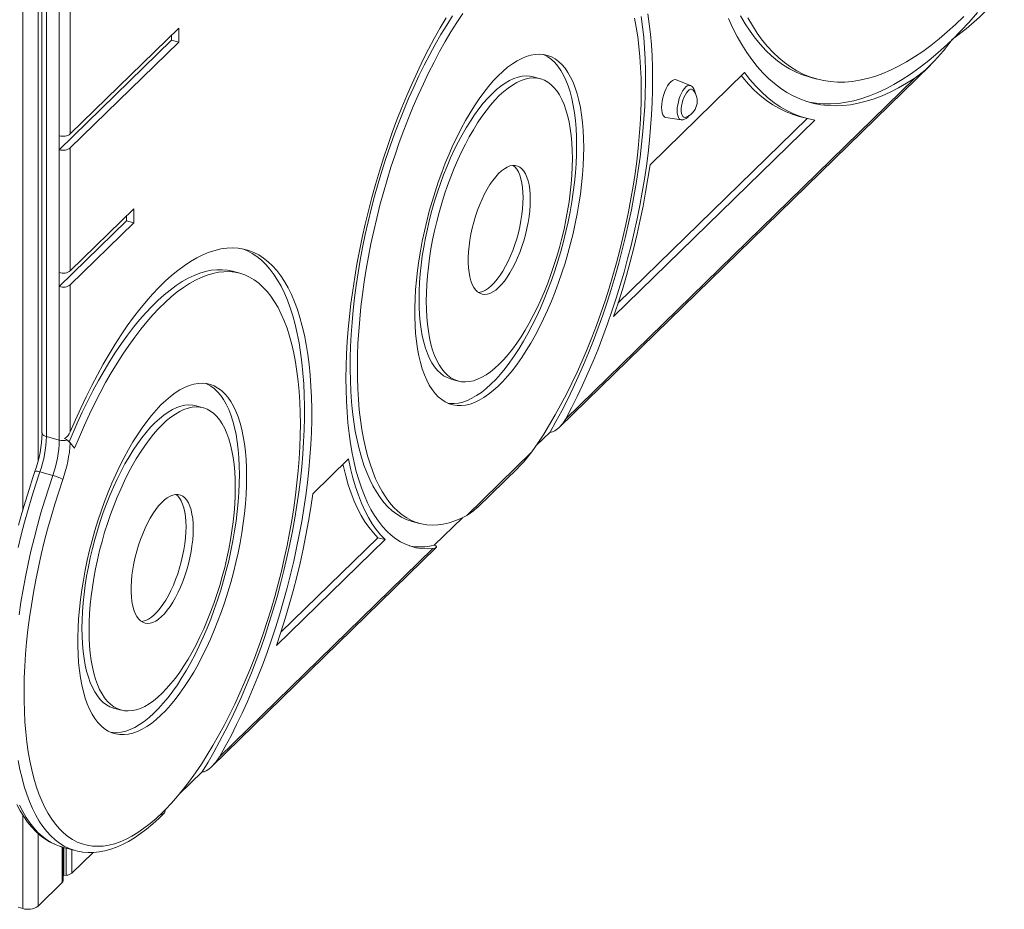
# Model space of a CAD drawing. Units: millimetres. Extents: x 2641 to 17350, y 4581 to 10379.
# Drawn here: x 12828 to 13433, y 4965 to 5511 of the extents above; entities that cross this region are included whole.
import ezdxf

# ---------------------------------------------------------------- set-up
doc = ezdxf.new("R2010")
doc.units = ezdxf.units.MM
doc.header["$LTSCALE"] = 50

msp = doc.modelspace()

# ---------------------------------------------------------------- linework, layer by layer
at = {"color": 8, "linetype": 'Continuous', "lineweight": 15, "ltscale": 50}
for p, q in [((12829.77, 5778.37), (12829.77, 5209.88)), ((12839.22, 5779.31), (12839.22, 5240.12)), ((12829.77, 5022.88), (12829.77, 4965.42)), ((12839.22, 5011.45), (12839.22, 4966.93)), ((12853.97, 5003.19), (12853.97, 4981.32)), ((12854.99, 5002.92), (12854.99, 4985.68)), ((12856.46, 5002.52), (12856.46, 4985.83)), ((12859.95, 5001.57), (12859.95, 4987.16))]:
    msp.add_line(p, q, dxfattribs=at)
at = {"color": 7, "linetype": 'Continuous', "lineweight": 15, "ltscale": 50}
for p, q in [((12841.63, 5722.56), (12841.63, 5257.47)), ((12844.3, 5720.28), (12844.3, 5255.19)), ((12852.26, 5439.9), (12852.26, 5590.96)), ((12859.02, 5592.03), (12859.02, 5440.98)), ((12925.55, 5505.92), (12859.02, 5440.98)), ((12925.55, 5505.92), (12925.55, 5497.34)), ((12921.13, 5498.55), (12852.26, 5431.33)), ((12925.55, 5497.34), (12859.02, 5432.4)), ((12921.13, 5501.6), (12921.13, 5498.55)), ((12921.13, 5498.55), (12925.55, 5497.34)), ((13159.26, 5260.75), (13387.1, 5483.13)), ((13273.01, 5478.78), (13214.96, 5422.12)), ((13147.64, 5474.86), (13143.22, 5476.06)), ((13163.3, 5266.16), (13377.58, 5475.31)), ((13239.79, 5470.72), (13231.06, 5474.2)), ((13313.08, 5475.89), (13317.5, 5474.69)), ((13192.59, 5328.87), (13316.09, 5449.42)), ((13195.31, 5337.04), (13311.47, 5450.43)), ((13224.77, 5451.06), (13234.06, 5449.65)), ((13306.52, 5451.77), (13310.94, 5450.57)), ((12852.26, 5431.33), (12852.26, 5439.9)), ((12852.26, 5355.84), (12852.26, 5431.33)), ((12859.02, 5432.4), (12859.02, 5356.91)), ((12859.02, 5356.91), (12898, 5394.96)), ((12898, 5394.96), (12898, 5386.39)), ((12852.26, 5347.26), (12893.58, 5387.59)), ((12893.58, 5390.64), (12893.58, 5387.59)), ((12893.58, 5387.59), (12898, 5386.39)), ((12859.02, 5348.34), (12898, 5386.39)), ((12963.1, 5355.44), (12958.68, 5356.65)), ((12852.26, 5347.26), (12852.26, 5355.84)), ((12852.26, 5253.03), (12852.26, 5347.26)), ((12859.02, 5348.34), (12859.02, 5258.07)), ((13092.79, 5290.49), (13097.21, 5289.29)), ((12940.64, 5272.82), (12936.22, 5274.02)), ((12852.26, 5253.03), (12844.3, 5255.19)), ((13153.63, 5257.96), (13145.11, 5249.64)), ((12861.62, 5247.98), (12858.95, 5251.36)), ((13102.39, 5206.71), (13142.46, 5245.82)), ((13029.89, 5241.48), (13007.96, 5220.08)), ((13109.02, 5211.71), (13133.97, 5236.06)), ((12848.33, 5231.32), (12840.37, 5233.48)), ((13069.02, 5203.04), (13073.44, 5201.84)), ((13099.74, 5205.35), (13082.37, 5188.41)), ((12985.59, 5126.83), (13052.26, 5191.91)), ((12988.31, 5135.01), (13047.84, 5193.11)), ((13047.84, 5193.11), (13052.26, 5191.91)), ((12946.01, 5052.61), (13083.69, 5186.99)), ((12950.59, 5058.55), (13081.55, 5186.37)), ((12885.79, 5088.46), (12890.21, 5087.25)), ((12939.91, 5049.35), (12926.07, 5035.85)), ((12915.43, 5024.23), (12917.3, 5026.05)), ((12917.3, 5026.05), (12917.3, 5026.09)), ((12914.5, 5021.85), (12916.4, 5023.71)), ((12853.96, 5003.2), (12854.06, 5003.17)), ((12854.06, 5003.17), (12862.02, 5001.01)), ((12854.55, 4982.52), (12854.55, 5003.04)), ((12862.02, 5001.01), (12861.94, 5001.03)), ((12859.95, 4987.16), (12872.96, 4999.86)), ((12854.99, 4985.68), (12856.46, 4985.83)), ((12839.22, 4966.93), (12853.97, 4981.32)), ((12827.07, 4966.16), (12829.77, 4965.42))]:
    msp.add_line(p, q, dxfattribs=at)
at = {"color": 7, "linetype": 'Continuous', "lineweight": 15, "ltscale": 50, "flags": 128}
for points in [[(13400.63, 5499.03), (13400.69, 5499.08), (13400.69, 5499.08), (13409.05, 5505.6), (13417.26, 5512.69), (13425.21, 5520.46), (13432.51, 5528.92)], [(13102.39, 5206.71), (13098.73, 5204.88), (13095.11, 5203.38), (13091.54, 5202.22), (13088.03, 5201.4), (13084.59, 5200.92), (13081.21, 5200.78), (13077.92, 5200.98), (13074.71, 5201.53), (13071.58, 5202.41), (13068.56, 5203.63), (13065.63, 5205.19), (13062.82, 5207.09), (13060.11, 5209.31), (13057.52, 5211.86), (13055.06, 5214.73), (13052.72, 5217.92), (13050.51, 5221.41), (13048.44, 5225.21), (13046.51, 5229.3), (13044.72, 5233.68), (13043.08, 5238.35), (13041.59, 5243.28), (13040.25, 5248.47), (13039.07, 5253.92), (13038.04, 5259.61), (13037.17, 5265.53), (13036.46, 5271.67), (13035.92, 5278.01), (13035.54, 5284.56), (13035.32, 5291.28), (13035.26, 5298.18), (13035.37, 5305.24), (13035.65, 5312.44), (13036.08, 5319.77), (13036.69, 5327.22), (13037.45, 5334.78), (13038.37, 5342.42), (13039.45, 5350.14), (13040.69, 5357.92), (13042.08, 5365.74), (13043.62, 5373.59), (13045.32, 5381.46), (13047.15, 5389.33), (13049.13, 5397.19), (13051.25, 5405.02), (13053.5, 5412.81), (13055.88, 5420.54), (13058.39, 5428.19), (13061.02, 5435.76), (13063.76, 5443.23), (13066.62, 5450.58), (13069.58, 5457.8), (13072.63, 5464.88), (13075.79, 5471.8), (13079.03, 5478.56), (13082.35, 5485.13), (13085.75, 5491.51), (13089.22, 5497.68), (13092.75, 5503.64), (13096.33, 5509.36), (13099.97, 5514.85)], [(13213.53, 5514.75), (13214.44, 5508.63), (13215.2, 5502.28), (13215.79, 5495.72), (13216.22, 5488.96), (13216.49, 5482.02), (13216.59, 5474.9), (13216.53, 5467.63), (13216.3, 5460.2), (13215.91, 5452.64), (13215.36, 5444.95), (13214.65, 5437.15), (13213.78, 5429.26), (13212.74, 5421.29), (13211.55, 5413.25), (13210.21, 5405.15), (13208.71, 5397.01), (13207.06, 5388.85), (13205.26, 5380.67), (13203.32, 5372.5), (13201.24, 5364.35), (13199.02, 5356.22), (13196.67, 5348.14), (13194.18, 5340.12), (13191.58, 5332.17), (13188.85, 5324.31), (13186, 5316.55), (13183.05, 5308.91), (13179.99, 5301.39), (13176.83, 5294.01), (13173.58, 5286.79), (13170.23, 5279.73), (13166.8, 5272.85), (13163.3, 5266.16)], [(13400.63, 5499.03), (13405.79, 5504.22), (13410.95, 5509.71), (13416.1, 5515.49)], [(13081.55, 5186.37), (13078.05, 5186.22), (13074.62, 5186.41), (13071.27, 5186.94), (13068.02, 5187.81), (13064.86, 5189.02), (13061.8, 5190.56), (13058.85, 5192.44), (13056, 5194.65), (13053.27, 5197.19), (13050.67, 5200.05), (13048.18, 5203.22), (13045.83, 5206.71), (13043.61, 5210.5), (13041.53, 5214.59), (13039.59, 5218.97), (13037.79, 5223.64), (13036.14, 5228.59), (13034.64, 5233.8), (13033.3, 5239.27), (13032.11, 5244.98), (13031.07, 5250.94), (13030.2, 5257.13), (13029.49, 5263.53), (13028.94, 5270.14), (13028.55, 5276.94), (13028.32, 5283.93), (13028.26, 5291.09), (13028.36, 5298.41), (13028.63, 5305.87), (13029.06, 5313.47), (13029.65, 5321.18), (13030.41, 5329), (13031.32, 5336.92), (13032.4, 5344.91), (13033.63, 5352.97), (13035.01, 5361.08), (13036.55, 5369.22), (13038.24, 5377.39), (13040.07, 5385.56), (13042.05, 5393.73), (13044.17, 5401.88), (13046.42, 5410), (13048.81, 5418.06), (13051.32, 5426.07), (13053.96, 5433.99), (13056.72, 5441.83), (13059.59, 5449.56), (13062.57, 5457.18), (13065.66, 5464.66), (13068.84, 5472), (13072.12, 5479.18), (13075.49, 5486.2), (13078.94, 5493.03), (13082.46, 5499.67), (13086.05, 5506.1), (13089.71, 5512.32)], [(13093.78, 5513.41), (13090.17, 5507.82), (13086.62, 5502), (13083.13, 5495.95), (13079.7, 5489.7), (13076.34, 5483.24), (13073.06, 5476.59), (13069.87, 5469.77), (13066.77, 5462.79), (13063.76, 5455.66), (13060.86, 5448.39), (13058.06, 5441), (13055.37, 5433.5), (13052.81, 5425.9), (13050.36, 5418.23), (13048.04, 5410.49), (13045.86, 5402.7), (13043.81, 5394.88), (13041.89, 5387.03), (13040.13, 5379.17), (13038.5, 5371.32), (13037.03, 5363.5), (13035.71, 5355.71), (13034.54, 5347.97), (13033.53, 5340.3), (13032.68, 5332.72), (13031.99, 5325.22), (13031.46, 5317.84), (13031.09, 5310.57), (13030.88, 5303.45), (13030.84, 5296.47), (13030.97, 5289.66), (13031.25, 5283.02), (13031.7, 5276.57), (13032.31, 5270.32), (13033.08, 5264.28), (13034.02, 5258.47), (13035.1, 5252.89), (13036.35, 5247.56), (13037.75, 5242.48), (13039.3, 5237.66), (13040.99, 5233.12), (13042.83, 5228.86), (13044.81, 5224.89), (13046.93, 5221.22), (13049.19, 5217.85), (13051.57, 5214.79), (13054.08, 5212.05), (13056.7, 5209.63), (13059.44, 5207.54), (13062.3, 5205.77), (13065.25, 5204.34), (13068.31, 5203.25), (13069.02, 5203.04)], [(13205.4, 5512.11), (13206.48, 5506.5), (13207.4, 5500.66), (13208.16, 5494.59), (13208.77, 5488.31), (13209.2, 5481.84), (13209.48, 5475.17), (13209.59, 5468.33), (13209.53, 5461.33), (13209.31, 5454.17), (13208.93, 5446.88), (13208.39, 5439.47), (13207.68, 5431.95), (13206.81, 5424.34), (13205.78, 5416.64), (13204.6, 5408.88), (13203.26, 5401.07), (13201.77, 5393.23), (13200.13, 5385.36), (13198.34, 5377.49), (13196.41, 5369.62), (13194.34, 5361.78), (13192.13, 5353.98), (13189.79, 5346.23), (13187.33, 5338.55), (13184.74, 5330.95), (13182.03, 5323.45), (13179.22, 5316.06), (13176.29, 5308.79), (13173.27, 5301.66), (13170.15, 5294.68), (13166.93, 5287.87), (13163.64, 5281.23), (13160.26, 5274.78), (13156.82, 5268.54), (13153.31, 5262.51), (13149.74, 5256.71), (13146.12, 5251.14), (13142.46, 5245.82)], [(13153.63, 5257.96), (13157.24, 5264.34), (13160.77, 5270.94), (13164.23, 5277.73), (13167.62, 5284.7), (13170.91, 5291.84), (13174.11, 5299.15), (13177.22, 5306.6), (13180.22, 5314.18), (13183.11, 5321.88), (13185.9, 5329.7), (13188.56, 5337.6), (13191.1, 5345.58), (13193.51, 5353.63), (13195.79, 5361.73), (13197.94, 5369.87), (13199.94, 5378.03), (13201.81, 5386.2), (13203.53, 5394.37), (13205.09, 5402.51), (13206.51, 5410.63), (13207.78, 5418.69), (13208.88, 5426.69), (13209.83, 5434.62), (13210.62, 5442.46), (13211.25, 5450.2), (13211.72, 5457.81), (13212.02, 5465.3), (13212.16, 5472.65), (13212.13, 5479.84), (13211.95, 5486.86), (13211.59, 5493.71), (13211.08, 5500.36), (13210.4, 5506.8), (13209.56, 5513.04)], [(13263.07, 5511.96), (13265.68, 5506.29), (13268.42, 5500.91), (13271.3, 5495.83), (13274.32, 5491.06), (13277.47, 5486.59), (13280.75, 5482.43), (13284.15, 5478.6), (13287.68, 5475.08), (13291.32, 5471.89), (13295.08, 5469.03), (13298.95, 5466.5), (13302.93, 5464.3), (13307.01, 5462.44), (13311.19, 5460.92), (13315.46, 5459.74), (13319.83, 5458.89), (13324.28, 5458.39), (13328.81, 5458.23), (13333.42, 5458.42), (13338.1, 5458.94), (13342.85, 5459.81), (13347.67, 5461.01), (13352.54, 5462.56), (13357.46, 5464.44), (13362.43, 5466.66), (13367.45, 5469.21), (13372.5, 5472.1), (13377.58, 5475.31)], [(13270.57, 5513.56), (13273.41, 5508.69), (13276.39, 5504.12), (13279.5, 5499.85), (13282.74, 5495.9), (13286.1, 5492.27), (13289.58, 5488.95), (13293.17, 5485.96), (13296.88, 5483.3), (13300.7, 5480.97), (13304.62, 5478.97), (13308.65, 5477.31), (13312.77, 5475.98), (13313.08, 5475.89)], [(13274.99, 5512.36), (13277.84, 5507.49), (13280.82, 5502.91), (13283.92, 5498.65), (13287.16, 5494.7), (13290.52, 5491.07), (13294, 5487.75), (13297.6, 5484.76), (13301.31, 5482.1), (13305.12, 5479.77), (13309.05, 5477.77), (13313.07, 5476.11), (13317.19, 5474.78), (13321.4, 5473.79), (13325.7, 5473.14), (13330.08, 5472.82), (13334.55, 5472.85), (13339.08, 5473.22), (13343.69, 5473.93), (13348.36, 5474.97), (13353.08, 5476.35), (13357.87, 5478.07), (13362.7, 5480.13), (13367.58, 5482.51), (13372.49, 5485.23), (13377.44, 5488.27), (13382.42, 5491.64), (13387.43, 5495.32), (13392.45, 5499.33), (13397.48, 5503.64), (13402.53, 5508.26), (13407.57, 5513.19)], [(13311.37, 5460.86), (13312.62, 5460.59), (13317.01, 5459.88), (13321.48, 5459.5), (13326.03, 5459.46), (13330.66, 5459.77), (13335.36, 5460.41), (13340.12, 5461.4), (13344.95, 5462.72), (13349.83, 5464.38), (13354.76, 5466.38), (13359.74, 5468.71), (13364.76, 5471.37), (13369.82, 5474.36), (13374.91, 5477.68), (13380.02, 5481.32), (13385.15, 5485.28), (13390.3, 5489.56), (13395.46, 5494.14), (13400.63, 5499.03)], [(13377.58, 5475.31), (13383.95, 5480.19), (13389.71, 5485.79), (13395.22, 5492.09), (13400.58, 5498.97), (13400.58, 5498.97), (13400.63, 5499.03)], [(13174.3, 5432.7), (13174.21, 5438.01), (13173.97, 5443.14), (13173.55, 5448.08), (13172.97, 5452.8), (13172.23, 5457.29), (13171.33, 5461.55), (13170.28, 5465.55), (13169.07, 5469.28), (13167.71, 5472.74), (13166.21, 5475.9), (13164.56, 5478.76), (13162.78, 5481.32), (13160.88, 5483.55), (13158.84, 5485.46), (13156.7, 5487.04), (13154.44, 5488.28), (13152.08, 5489.19), (13149.62, 5489.75), (13147.08, 5489.96), (13144.46, 5489.83), (13141.77, 5489.35), (13139.01, 5488.53), (13136.2, 5487.37), (13133.35, 5485.87), (13130.47, 5484.04), (13127.56, 5481.89), (13124.63, 5479.41), (13121.69, 5476.62), (13118.76, 5473.53), (13115.84, 5470.14), (13112.94, 5466.48), (13110.07, 5462.54), (13107.24, 5458.34), (13104.45, 5453.91), (13101.73, 5449.24), (13099.07, 5444.35), (13096.49, 5439.27), (13093.99, 5434), (13091.58, 5428.57), (13089.27, 5422.98), (13087.07, 5417.27), (13084.98, 5411.44), (13083, 5405.52), (13081.16, 5399.53), (13079.45, 5393.48), (13077.87, 5387.39), (13076.44, 5381.28), (13075.16, 5375.18), (13074.02, 5369.1), (13073.05, 5363.06), (13072.23, 5357.08), (13071.57, 5351.19), (13071.07, 5345.39), (13070.74, 5339.71), (13070.57, 5334.16), (13070.57, 5328.77), (13070.74, 5323.55), (13071.07, 5318.51), (13071.57, 5313.68), (13072.23, 5309.07), (13073.05, 5304.69), (13074.02, 5300.56), (13075.16, 5296.7), (13076.44, 5293.1), (13077.87, 5289.79), (13079.45, 5286.78), (13081.16, 5284.07), (13083, 5281.67), (13084.98, 5279.6), (13087.07, 5277.85), (13089.27, 5276.44), (13091.58, 5275.37), (13093.99, 5274.64), (13096.49, 5274.25), (13099.07, 5274.21), (13101.73, 5274.51), (13104.45, 5275.16), (13107.24, 5276.15), (13110.07, 5277.48), (13112.94, 5279.15), (13115.84, 5281.14), (13118.76, 5283.46), (13121.69, 5286.09), (13124.63, 5289.04), (13127.56, 5292.28), (13130.47, 5295.8), (13133.35, 5299.61), (13136.2, 5303.67), (13139.01, 5307.99), (13141.77, 5312.55), (13144.46, 5317.33), (13147.08, 5322.31), (13149.62, 5327.49), (13152.08, 5332.84), (13154.44, 5338.35), (13156.7, 5344), (13158.84, 5349.78), (13160.88, 5355.65), (13162.78, 5361.61), (13164.56, 5367.64), (13166.21, 5373.71), (13167.71, 5379.81), (13169.07, 5385.92), (13170.28, 5392.01), (13171.33, 5398.07), (13172.23, 5404.08), (13172.97, 5410.02), (13173.55, 5415.87), (13173.97, 5421.62), (13174.21, 5427.23), (13174.3, 5432.7)], [(13169.88, 5433.9), (13169.79, 5439.21), (13169.54, 5444.34), (13169.13, 5449.28), (13168.55, 5454), (13167.81, 5458.5), (13166.91, 5462.75), (13165.86, 5466.75), (13164.65, 5470.49), (13163.29, 5473.94), (13161.78, 5477.1), (13160.14, 5479.97), (13158.36, 5482.52), (13156.45, 5484.75), (13154.42, 5486.66), (13152.27, 5488.24), (13150.02, 5489.49), (13149.33, 5489.79)], [(13316.09, 5449.42), (13311.65, 5450.38), (13307.29, 5451.69), (13303.04, 5453.35), (13298.89, 5455.35), (13294.84, 5457.69), (13290.9, 5460.37), (13287.08, 5463.39), (13283.38, 5466.75), (13279.8, 5470.43), (13276.34, 5474.44), (13273.01, 5478.78)], [(13143.22, 5476.06), (13141.22, 5476.46), (13138.86, 5476.6), (13136.42, 5476.4), (13133.91, 5475.87), (13131.35, 5474.99), (13128.74, 5473.78), (13126.09, 5472.24), (13123.41, 5470.37), (13120.71, 5468.18), (13118, 5465.69), (13115.29, 5462.9), (13112.59, 5459.81), (13109.91, 5456.45), (13107.26, 5452.81), (13104.65, 5448.93), (13102.09, 5444.8), (13099.59, 5440.46), (13097.15, 5435.9), (13094.79, 5431.15), (13092.51, 5426.22), (13090.33, 5421.14), (13088.25, 5415.92), (13086.27, 5410.58), (13084.42, 5405.14), (13082.68, 5399.63), (13081.07, 5394.05), (13079.6, 5388.43), (13078.27, 5382.8), (13077.08, 5377.16), (13076.05, 5371.55), (13075.16, 5365.98), (13074.43, 5360.47), (13073.87, 5355.05), (13073.46, 5349.73), (13073.21, 5344.54), (13073.13, 5339.48), (13073.21, 5334.58), (13073.46, 5329.86), (13073.87, 5325.34), (13074.43, 5321.03), (13075.16, 5316.94), (13076.05, 5313.1), (13077.08, 5309.51), (13078.27, 5306.2), (13079.6, 5303.16), (13081.07, 5300.41), (13082.68, 5297.97), (13084.42, 5295.84), (13086.27, 5294.03), (13088.25, 5292.54), (13090.33, 5291.39), (13092.51, 5290.57), (13092.79, 5290.49)], [(13167.3, 5425.87), (13167.22, 5430.77), (13166.97, 5435.48), (13166.56, 5440.01), (13165.99, 5444.32), (13165.27, 5448.41), (13164.38, 5452.25), (13163.34, 5455.84), (13162.16, 5459.15), (13160.83, 5462.19), (13159.35, 5464.93), (13157.75, 5467.38), (13156.01, 5469.51), (13154.15, 5471.32), (13152.18, 5472.8), (13150.1, 5473.96), (13147.92, 5474.78), (13145.64, 5475.26), (13143.28, 5475.4), (13140.84, 5475.2), (13138.34, 5474.66), (13135.77, 5473.79), (13133.16, 5472.58), (13130.51, 5471.03), (13127.83, 5469.17), (13125.13, 5466.98), (13122.43, 5464.49), (13119.72, 5461.69), (13117.02, 5458.61), (13114.34, 5455.24), (13111.69, 5451.61), (13109.08, 5447.73), (13106.51, 5443.6), (13104.01, 5439.25), (13101.57, 5434.7), (13099.21, 5429.95), (13096.93, 5425.02), (13094.75, 5419.94), (13092.67, 5414.72), (13090.7, 5409.38), (13088.84, 5403.94), (13087.1, 5398.42), (13085.5, 5392.85), (13084.02, 5387.23), (13082.69, 5381.59), (13081.51, 5375.96), (13080.47, 5370.35), (13079.58, 5364.78), (13078.86, 5359.27), (13078.29, 5353.85), (13077.88, 5348.53), (13077.63, 5343.33), (13077.55, 5338.28), (13077.63, 5333.38), (13077.88, 5328.66), (13078.29, 5324.14), (13078.86, 5319.83), (13079.58, 5315.74), (13080.47, 5311.9), (13081.51, 5308.31), (13082.69, 5304.99), (13084.02, 5301.96), (13085.5, 5299.21), (13087.1, 5296.77), (13088.84, 5294.64), (13090.7, 5292.83), (13092.67, 5291.34), (13094.75, 5290.19), (13096.93, 5289.37), (13099.21, 5288.89), (13101.57, 5288.75), (13104.01, 5288.94), (13106.51, 5289.48), (13109.08, 5290.36), (13111.69, 5291.57), (13114.34, 5293.11), (13117.02, 5294.98), (13119.72, 5297.16), (13122.43, 5299.66), (13125.13, 5302.45), (13127.83, 5305.54), (13130.51, 5308.9), (13133.16, 5312.53), (13135.77, 5316.42), (13138.34, 5320.54), (13140.84, 5324.89), (13143.28, 5329.45), (13145.64, 5334.2), (13147.92, 5339.13), (13150.1, 5344.21), (13152.18, 5349.43), (13154.15, 5354.77), (13156.01, 5360.2), (13157.75, 5365.72), (13159.35, 5371.3), (13160.83, 5376.92), (13162.16, 5382.55), (13163.34, 5388.19), (13164.38, 5393.8), (13165.27, 5399.37), (13165.99, 5404.87), (13166.56, 5410.3), (13166.97, 5415.62), (13167.22, 5420.81), (13167.3, 5425.87)], [(13231.06, 5474.2), (13230.5, 5474.33), (13229.62, 5474.22), (13228.68, 5473.77), (13227.7, 5472.97), (13226.73, 5471.87), (13225.79, 5470.48), (13224.9, 5468.86), (13224.1, 5467.05), (13223.41, 5465.11), (13222.85, 5463.1), (13222.44, 5461.07), (13222.19, 5459.09), (13222.1, 5457.22), (13222.19, 5455.52), (13222.44, 5454.03), (13222.85, 5452.81), (13223.41, 5451.89), (13224.1, 5451.3), (13224.77, 5451.06)], [(13306.52, 5451.77), (13302.87, 5452.89), (13298.62, 5454.55), (13294.46, 5456.55), (13290.42, 5458.89), (13286.48, 5461.57), (13282.66, 5464.59), (13278.96, 5467.95), (13275.37, 5471.63), (13271.92, 5475.65), (13270.99, 5476.8)], [(13241.5, 5467.86), (13241.19, 5468.16), (13240.52, 5468.46), (13239.77, 5468.4), (13238.95, 5467.99), (13238.11, 5467.25), (13237.27, 5466.2), (13236.48, 5464.89), (13235.76, 5463.37), (13235.15, 5461.71), (13234.67, 5459.96), (13234.34, 5458.21), (13234.17, 5456.53), (13234.17, 5454.98), (13234.34, 5453.63), (13234.67, 5452.53), (13235.15, 5451.72), (13235.76, 5451.25), (13236.48, 5451.13), (13236.98, 5451.24)], [(13234.01, 5449.68), (13234.22, 5449.63), (13235.24, 5449.67), (13236.2, 5449.96), (13237.14, 5450.51), (13238.09, 5451.34), (13238.89, 5452.3)], [(13091.1, 5275.56), (13092.07, 5275.45), (13094.65, 5275.41), (13097.31, 5275.71), (13100.03, 5276.36), (13102.81, 5277.35), (13105.64, 5278.68), (13108.51, 5280.35), (13111.41, 5282.34), (13114.34, 5284.66), (13117.27, 5287.3), (13120.2, 5290.24), (13123.13, 5293.48), (13126.05, 5297), (13128.93, 5300.81), (13131.78, 5304.88), (13134.59, 5309.19), (13137.34, 5313.75), (13140.04, 5318.53), (13142.66, 5323.52), (13145.2, 5328.69), (13147.66, 5334.05), (13150.02, 5339.56), (13152.27, 5345.21), (13154.42, 5350.98), (13156.45, 5356.85), (13158.36, 5362.81), (13160.14, 5368.84), (13161.78, 5374.91), (13163.29, 5381.01), (13164.65, 5387.12), (13165.86, 5393.21), (13166.91, 5399.27), (13167.81, 5405.28), (13168.55, 5411.22), (13169.13, 5417.08), (13169.54, 5422.82), (13169.79, 5428.43), (13169.88, 5433.9)], [(13141.48, 5400.67), (13141.39, 5403.87), (13141.14, 5406.87), (13140.73, 5409.66), (13140.15, 5412.2), (13139.42, 5414.48), (13138.54, 5416.47), (13137.52, 5418.16), (13136.36, 5419.54), (13135.09, 5420.58), (13133.7, 5421.29), (13132.21, 5421.65), (13130.63, 5421.67), (13128.99, 5421.33), (13127.28, 5420.65), (13125.54, 5419.64), (13123.76, 5418.29), (13121.98, 5416.62), (13120.2, 5414.65), (13118.43, 5412.4), (13116.71, 5409.88), (13115.03, 5407.11), (13113.42, 5404.12), (13111.89, 5400.94), (13110.45, 5397.6), (13109.11, 5394.11), (13107.89, 5390.52), (13106.8, 5386.86), (13105.85, 5383.16), (13105.04, 5379.44), (13104.39, 5375.75), (13103.89, 5372.12), (13103.56, 5368.57), (13103.39, 5365.14), (13103.39, 5361.86), (13103.56, 5358.75), (13103.89, 5355.86), (13104.39, 5353.19), (13105.04, 5350.77), (13105.85, 5348.64), (13106.8, 5346.79), (13107.89, 5345.26), (13109.11, 5344.05), (13110.45, 5343.17), (13111.89, 5342.63), (13113.42, 5342.44), (13115.03, 5342.6), (13116.71, 5343.11), (13118.43, 5343.96), (13120.2, 5345.14), (13121.98, 5346.65), (13123.76, 5348.47), (13125.54, 5350.59), (13127.28, 5352.98), (13128.99, 5355.63), (13130.63, 5358.51), (13132.21, 5361.59), (13133.7, 5364.86), (13135.09, 5368.28), (13136.36, 5371.82), (13137.52, 5375.45), (13138.54, 5379.14), (13139.42, 5382.85), (13140.15, 5386.56), (13140.73, 5390.22), (13141.14, 5393.82), (13141.39, 5397.31), (13141.48, 5400.67)], [(13137.06, 5401.87), (13136.97, 5405.07), (13136.72, 5408.07), (13136.31, 5410.86), (13135.73, 5413.4), (13135, 5415.68), (13134.12, 5417.67), (13133.1, 5419.37), (13131.94, 5420.74), (13130.82, 5421.68)], [(13214.96, 5422.12), (13213.71, 5413.7), (13212.29, 5405.22), (13210.71, 5396.7), (13208.97, 5388.15), (13207.07, 5379.59), (13205.02, 5371.03), (13202.82, 5362.5), (13200.47, 5354), (13197.98, 5345.55), (13195.35, 5337.17), (13192.59, 5328.87)], [(13109.61, 5343.67), (13110.61, 5343.81), (13112.29, 5344.31), (13114.01, 5345.16), (13115.77, 5346.35), (13117.56, 5347.85), (13119.34, 5349.67), (13121.12, 5351.79), (13122.86, 5354.18), (13124.57, 5356.83), (13126.21, 5359.71), (13127.79, 5362.8), (13129.27, 5366.06), (13130.66, 5369.48), (13131.94, 5373.02), (13133.1, 5376.65), (13134.12, 5380.34), (13135, 5384.05), (13135.73, 5387.76), (13136.31, 5391.43), (13136.72, 5395.02), (13136.97, 5398.51), (13137.06, 5401.87)], [(12950.59, 5058.55), (12954.18, 5064.94), (12957.69, 5071.54), (12961.12, 5078.34), (12964.48, 5085.32), (12967.74, 5092.48), (12970.91, 5099.79), (12973.98, 5107.25), (12976.94, 5114.84), (12979.79, 5122.55), (12982.52, 5130.36), (12985.13, 5138.27), (12987.62, 5146.25), (12989.97, 5154.29), (12992.19, 5162.38), (12994.27, 5170.5), (12996.2, 5178.64), (12997.99, 5186.78), (12999.63, 5194.9), (13001.11, 5203.01), (13002.44, 5211.07), (13003.61, 5219.07), (13004.63, 5227), (13005.47, 5234.85), (13006.16, 5242.59), (13006.68, 5250.23), (13007.04, 5257.73), (13007.23, 5265.1), (13007.25, 5272.31), (13007.1, 5279.35), (13006.79, 5286.21), (13006.31, 5292.88), (13005.67, 5299.35), (13004.86, 5305.59), (13003.9, 5311.61), (13002.77, 5317.39), (13001.48, 5322.92), (13000.03, 5328.2), (12998.43, 5333.2), (12996.68, 5337.92), (12994.79, 5342.36), (12992.75, 5346.5), (12990.57, 5350.34), (12988.25, 5353.87), (12985.8, 5357.09), (12983.22, 5359.98), (12980.52, 5362.54), (12977.7, 5364.78), (12974.77, 5366.68), (12971.72, 5368.24), (12968.58, 5369.46), (12965.34, 5370.33), (12962.01, 5370.86), (12958.6, 5371.04), (12955.1, 5370.87), (12951.54, 5370.36), (12947.91, 5369.5), (12944.22, 5368.3), (12940.48, 5366.76), (12936.69, 5364.87), (12932.86, 5362.65), (12929.01, 5360.1), (12925.12, 5357.22), (12921.22, 5354.02), (12917.31, 5350.51), (12913.4, 5346.68), (12909.49, 5342.55), (12905.59, 5338.13), (12901.71, 5333.42), (12897.85, 5328.43), (12894.02, 5323.17), (12890.24, 5317.65), (12886.5, 5311.88), (12882.81, 5305.87), (12879.18, 5299.63), (12875.62, 5293.18), (12872.13, 5286.52), (12868.72, 5279.66), (12865.39, 5272.63), (12862.15, 5265.43), (12859.02, 5258.07)], [(12939.91, 5049.35), (12943.56, 5055.31), (12947.16, 5061.49), (12950.7, 5067.89), (12954.16, 5074.48), (12957.55, 5081.27), (12960.85, 5088.24), (12964.07, 5095.37), (12967.19, 5102.66), (12970.21, 5110.09), (12973.12, 5117.64), (12975.92, 5125.31), (12978.61, 5133.07), (12981.18, 5140.93), (12983.62, 5148.85), (12985.93, 5156.84), (12988.1, 5164.86), (12990.14, 5172.92), (12992.04, 5180.99), (12993.79, 5189.06), (12995.4, 5197.12), (12996.85, 5205.15), (12998.16, 5213.14), (12999.3, 5221.07), (13000.29, 5228.92), (13001.12, 5236.7), (13001.78, 5244.37), (13002.29, 5251.93), (13002.63, 5259.37), (13002.81, 5266.66), (13002.82, 5273.81), (13002.67, 5280.78), (13002.36, 5287.58), (13001.88, 5294.19), (13001.24, 5300.6), (13000.44, 5306.79), (12999.48, 5312.76), (12998.36, 5318.5), (12997.09, 5323.99), (12995.66, 5329.22), (12994.08, 5334.2), (12992.35, 5338.89), (12990.48, 5343.31), (12988.47, 5347.43), (12986.31, 5351.26), (12984.02, 5354.79), (12981.61, 5358), (12979.06, 5360.9), (12976.4, 5363.48), (12973.61, 5365.74), (12970.72, 5367.66), (12967.72, 5369.25), (12964.8, 5370.44)], [(12958.68, 5356.65), (12958.66, 5356.65), (12955.51, 5357.32), (12952.27, 5357.65), (12948.95, 5357.63), (12945.56, 5357.26), (12942.1, 5356.55), (12938.58, 5355.5), (12935, 5354.1), (12931.37, 5352.37), (12927.71, 5350.3), (12924.01, 5347.9), (12920.29, 5345.17), (12916.55, 5342.13), (12912.8, 5338.76), (12909.05, 5335.09), (12905.3, 5331.12), (12901.56, 5326.86), (12897.84, 5322.3), (12894.14, 5317.48), (12890.48, 5312.38), (12886.86, 5307.03), (12883.28, 5301.43), (12879.76, 5295.6), (12876.3, 5289.54), (12872.91, 5283.27), (12869.59, 5276.8), (12866.36, 5270.15), (12863.21, 5263.32), (12860.16, 5256.33), (12858.33, 5251.95)], [(12917.3, 5026.09), (12921.05, 5030.06), (12924.79, 5034.32), (12928.51, 5038.86), (12932.2, 5043.68), (12935.87, 5048.77), (12939.49, 5054.12), (12943.07, 5059.71), (12946.59, 5065.54), (12950.05, 5071.59), (12953.44, 5077.85), (12956.76, 5084.32), (12960, 5090.97), (12963.15, 5097.8), (12966.2, 5104.79), (12969.16, 5111.92), (12972.01, 5119.19), (12974.75, 5126.58), (12977.38, 5134.07), (12979.88, 5141.65), (12982.26, 5149.31), (12984.51, 5157.03), (12986.62, 5164.79), (12988.59, 5172.58), (12990.42, 5180.39), (12992.1, 5188.2), (12993.63, 5195.99), (12995.01, 5203.75), (12996.23, 5211.46), (12997.29, 5219.11), (12998.2, 5226.69), (12998.94, 5234.17), (12999.52, 5241.55), (12999.93, 5248.81), (13000.18, 5255.93), (13000.26, 5262.9), (13000.17, 5269.71), (12999.92, 5276.35), (12999.51, 5282.8), (12998.93, 5289.04), (12998.18, 5295.07), (12997.27, 5300.88), (12996.21, 5306.45), (12994.98, 5311.77), (12993.6, 5316.84), (12992.07, 5321.64), (12990.38, 5326.15), (12988.55, 5330.39), (12986.58, 5334.33), (12984.46, 5337.96), (12982.21, 5341.29), (12979.84, 5344.3), (12977.33, 5346.99), (12974.7, 5349.35), (12971.96, 5351.38), (12969.1, 5353.08), (12966.15, 5354.43), (12963.09, 5355.45), (12959.94, 5356.12), (12956.7, 5356.44), (12953.38, 5356.42), (12949.98, 5356.06), (12946.52, 5355.35), (12943, 5354.3), (12939.42, 5352.9), (12935.8, 5351.17), (12932.13, 5349.1), (12928.44, 5346.7), (12924.71, 5343.97), (12920.97, 5340.93), (12917.22, 5337.56), (12913.47, 5333.89), (12909.72, 5329.92), (12905.98, 5325.65), (12902.26, 5321.1), (12898.56, 5316.27), (12894.9, 5311.18), (12891.28, 5305.83), (12887.7, 5300.23), (12884.18, 5294.4), (12880.72, 5288.34), (12877.33, 5282.07), (12874.02, 5275.6), (12870.78, 5268.95), (12867.63, 5262.11), (12864.58, 5255.12), (12861.62, 5247.98)], [(12967.3, 5230.67), (12967.22, 5235.97), (12966.97, 5241.1), (12966.55, 5246.04), (12965.97, 5250.76), (12965.24, 5255.26), (12964.34, 5259.51), (12963.28, 5263.51), (12962.07, 5267.25), (12960.71, 5270.7), (12959.21, 5273.86), (12957.56, 5276.73), (12955.79, 5279.28), (12953.88, 5281.52), (12951.85, 5283.43), (12949.7, 5285), (12947.44, 5286.25), (12945.08, 5287.15), (12942.62, 5287.71), (12940.08, 5287.92), (12937.46, 5287.79), (12934.77, 5287.32), (12932.01, 5286.5), (12929.21, 5285.34), (12926.35, 5283.84), (12923.47, 5282.01), (12920.56, 5279.85), (12917.63, 5277.37), (12914.69, 5274.58), (12911.76, 5271.49), (12908.84, 5268.11), (12905.94, 5264.44), (12903.07, 5260.5), (12900.24, 5256.31), (12897.46, 5251.87), (12894.73, 5247.2), (12892.07, 5242.31), (12889.49, 5237.23), (12886.99, 5231.96), (12884.58, 5226.53), (12882.27, 5220.95), (12880.07, 5215.23), (12877.98, 5209.41), (12876.01, 5203.49), (12874.16, 5197.49), (12872.45, 5191.44), (12870.88, 5185.35), (12869.44, 5179.25), (12868.16, 5173.15), (12867.03, 5167.06), (12866.05, 5161.03), (12865.23, 5155.05), (12864.57, 5149.15), (12864.07, 5143.35), (12863.74, 5137.67), (12863.57, 5132.12), (12863.57, 5126.73), (12863.74, 5121.51), (12864.07, 5116.48), (12864.57, 5111.65), (12865.23, 5107.03), (12866.05, 5102.66), (12867.03, 5098.53), (12868.16, 5094.66), (12869.44, 5091.06), (12870.88, 5087.75), (12872.45, 5084.74), (12874.16, 5082.03), (12876.01, 5079.64), (12877.98, 5077.56), (12880.07, 5075.82), (12882.27, 5074.4), (12884.58, 5073.33), (12886.99, 5072.6), (12889.49, 5072.21), (12892.07, 5072.17), (12894.73, 5072.48), (12897.46, 5073.12), (12900.24, 5074.11), (12903.07, 5075.44), (12905.94, 5077.11), (12908.84, 5079.1), (12911.76, 5081.42), (12914.69, 5084.06), (12917.63, 5087), (12920.56, 5090.24), (12923.47, 5093.77), (12926.35, 5097.57), (12929.21, 5101.64), (12932.01, 5105.96), (12934.77, 5110.51), (12937.46, 5115.29), (12940.08, 5120.28), (12942.62, 5125.45), (12945.08, 5130.81), (12947.44, 5136.32), (12949.7, 5141.97), (12951.85, 5147.74), (12953.88, 5153.62), (12955.79, 5159.58), (12957.56, 5165.6), (12959.21, 5171.67), (12960.71, 5177.77), (12962.07, 5183.88), (12963.28, 5189.97), (12964.34, 5196.03), (12965.24, 5202.05), (12965.97, 5207.99), (12966.55, 5213.84), (12966.97, 5219.58), (12967.22, 5225.19), (12967.3, 5230.67)], [(12962.88, 5231.87), (12962.79, 5237.18), (12962.54, 5242.31), (12962.13, 5247.24), (12961.55, 5251.96), (12960.81, 5256.46), (12959.91, 5260.71), (12958.86, 5264.72), (12957.65, 5268.45), (12956.29, 5271.9), (12954.79, 5275.07), (12953.14, 5277.93), (12951.36, 5280.48), (12949.45, 5282.72), (12947.42, 5284.63), (12945.28, 5286.21), (12943.02, 5287.45), (12942.33, 5287.75)], [(12936.22, 5274.02), (12934.22, 5274.43), (12931.86, 5274.57), (12929.42, 5274.37), (12926.92, 5273.83), (12924.35, 5272.95), (12921.74, 5271.74), (12919.09, 5270.2), (12916.41, 5268.33), (12913.71, 5266.15), (12911, 5263.65), (12908.3, 5260.86), (12905.6, 5257.77), (12902.92, 5254.41), (12900.27, 5250.78), (12897.65, 5246.89), (12895.09, 5242.77), (12892.59, 5238.42), (12890.15, 5233.86), (12887.79, 5229.11), (12885.51, 5224.19), (12883.33, 5219.1), (12881.25, 5213.88), (12879.28, 5208.55), (12877.42, 5203.11), (12875.68, 5197.59), (12874.08, 5192.01), (12872.6, 5186.39), (12871.27, 5180.76), (12870.09, 5175.12), (12869.05, 5169.51), (12868.16, 5163.94), (12867.44, 5158.44), (12866.87, 5153.02), (12866.46, 5147.7), (12866.21, 5142.5), (12866.13, 5137.44), (12866.21, 5132.55), (12866.46, 5127.83), (12866.87, 5123.3), (12867.44, 5118.99), (12868.16, 5114.91), (12869.05, 5111.06), (12870.09, 5107.48), (12871.27, 5104.16), (12872.6, 5101.12), (12874.08, 5098.38), (12875.68, 5095.94), (12877.42, 5093.8), (12879.28, 5091.99), (12881.25, 5090.51), (12883.33, 5089.35), (12885.51, 5088.53), (12885.79, 5088.46)], [(12960.3, 5223.83), (12960.22, 5228.73), (12959.97, 5233.45), (12959.56, 5237.97), (12958.99, 5242.28), (12958.27, 5246.37), (12957.38, 5250.21), (12956.35, 5253.8), (12955.16, 5257.12), (12953.83, 5260.15), (12952.36, 5262.9), (12950.75, 5265.34), (12949.01, 5267.47), (12947.16, 5269.28), (12945.18, 5270.77), (12943.1, 5271.92), (12940.92, 5272.74), (12938.64, 5273.22), (12936.28, 5273.37), (12933.84, 5273.17), (12931.34, 5272.63), (12928.78, 5271.75), (12926.17, 5270.54), (12923.51, 5269), (12920.84, 5267.13), (12918.14, 5264.95), (12915.43, 5262.45), (12912.72, 5259.66), (12910.02, 5256.57), (12907.34, 5253.21), (12904.69, 5249.58), (12902.08, 5245.69), (12899.51, 5241.57), (12897.01, 5237.22), (12894.57, 5232.66), (12892.21, 5227.91), (12889.94, 5222.98), (12887.75, 5217.9), (12885.67, 5212.68), (12883.7, 5207.34), (12881.84, 5201.91), (12880.1, 5196.39), (12878.5, 5190.81), (12877.03, 5185.19), (12875.69, 5179.56), (12874.51, 5173.92), (12873.47, 5168.31), (12872.59, 5162.74), (12871.86, 5157.24), (12871.29, 5151.81), (12870.88, 5146.49), (12870.64, 5141.3), (12870.55, 5136.24), (12870.64, 5131.34), (12870.88, 5126.63), (12871.29, 5122.1), (12871.86, 5117.79), (12872.59, 5113.7), (12873.47, 5109.86), (12874.51, 5106.27), (12875.69, 5102.96), (12877.03, 5099.92), (12878.5, 5097.18), (12880.1, 5094.73), (12881.84, 5092.6), (12883.7, 5090.79), (12885.67, 5089.31), (12887.75, 5088.15), (12889.94, 5087.33), (12892.21, 5086.85), (12894.57, 5086.71), (12897.01, 5086.91), (12899.51, 5087.45), (12902.08, 5088.32), (12904.69, 5089.54), (12907.34, 5091.08), (12910.02, 5092.94), (12912.72, 5095.13), (12915.43, 5097.62), (12918.14, 5100.42), (12920.84, 5103.5), (12923.51, 5106.87), (12926.17, 5110.5), (12928.78, 5114.38), (12931.34, 5118.51), (12933.84, 5122.86), (12936.28, 5127.41), (12938.64, 5132.16), (12940.92, 5137.09), (12943.1, 5142.17), (12945.18, 5147.39), (12947.16, 5152.73), (12949.01, 5158.17), (12950.75, 5163.69), (12952.36, 5169.26), (12953.83, 5174.88), (12955.16, 5180.52), (12956.35, 5186.15), (12957.38, 5191.76), (12958.27, 5197.33), (12958.99, 5202.84), (12959.56, 5208.26), (12959.97, 5213.58), (12960.22, 5218.78), (12960.3, 5223.83)], [(13153.63, 5257.96), (13154.3, 5257.89), (13155.18, 5258.04), (13156.56, 5258.64), (13159.06, 5260.55), (13161.43, 5263.23), (13163.3, 5266.16)], [(12858.95, 5251.36), (12857.5, 5252.73), (12857.05, 5253.06)], [(13133.94, 5236.09), (13137.5, 5239.72), (13142.46, 5245.82)], [(13047.84, 5193.11), (13045.08, 5196.02), (13042.45, 5199.27), (13039.96, 5202.86), (13037.61, 5206.77), (13035.41, 5211.01), (13033.36, 5215.55), (13031.46, 5220.41), (13029.72, 5225.56), (13028.14, 5230.99), (13026.72, 5236.71), (13026.41, 5238.09)], [(13052.26, 5191.91), (13049.5, 5194.82), (13046.87, 5198.07), (13044.38, 5201.66), (13042.03, 5205.57), (13039.83, 5209.81), (13037.78, 5214.35), (13035.88, 5219.21), (13034.14, 5224.35), (13032.56, 5229.79), (13031.14, 5235.5), (13029.89, 5241.48)], [(12837.32, 5233.78), (12836.03, 5230.01), (12833.66, 5222.78), (12831.4, 5215.49), (12829.26, 5208.15), (12827.24, 5200.77)], [(12884.1, 5073.52), (12885.07, 5073.42), (12887.65, 5073.37), (12890.31, 5073.68), (12893.03, 5074.33), (12895.81, 5075.32), (12898.65, 5076.65), (12901.52, 5078.31), (12904.42, 5080.31), (12907.34, 5082.62), (12910.27, 5085.26), (12913.21, 5088.2), (12916.13, 5091.44), (12919.05, 5094.97), (12921.93, 5098.77), (12924.78, 5102.84), (12927.59, 5107.16), (12930.35, 5111.71), (12933.04, 5116.49), (12935.66, 5121.48), (12938.2, 5126.66), (12940.66, 5132.01), (12943.02, 5137.52), (12945.28, 5143.17), (12947.42, 5148.94), (12949.45, 5154.82), (12951.36, 5160.78), (12953.14, 5166.8), (12954.79, 5172.88), (12956.29, 5178.97), (12957.65, 5185.08), (12958.86, 5191.17), (12959.91, 5197.24), (12960.81, 5203.25), (12961.55, 5209.19), (12962.13, 5215.04), (12962.54, 5220.78), (12962.79, 5226.4), (12962.88, 5231.87)], [(12854.43, 5228.77), (12851.88, 5221.25), (12849.47, 5213.64), (12847.18, 5205.96), (12845.02, 5198.24), (12843, 5190.48), (12841.12, 5182.69), (12839.39, 5174.91), (12837.8, 5167.13), (12836.37, 5159.38), (12835.09, 5151.67), (12833.97, 5144.01), (12833, 5136.43), (12832.2, 5128.93), (12831.55, 5121.53), (12831.07, 5114.24), (12830.76, 5107.08), (12830.61, 5100.06), (12830.62, 5093.2), (12830.8, 5086.51), (12831.15, 5080), (12831.66, 5073.68), (12832.33, 5067.58), (12833.16, 5061.69), (12834.16, 5056.03), (12835.31, 5050.61), (12836.62, 5045.45), (12838.08, 5040.54), (12839.7, 5035.91), (12841.46, 5031.56), (12843.36, 5027.5), (12845.4, 5023.74), (12847.59, 5020.28), (12849.9, 5017.13), (12852.34, 5014.3), (12854.9, 5011.79), (12857.58, 5009.61), (12860.38, 5007.76), (12863.28, 5006.25), (12866.28, 5005.07), (12869.38, 5004.24), (12872.57, 5003.74), (12875.84, 5003.6), (12879.19, 5003.79), (12882.61, 5004.33), (12886.09, 5005.21), (12889.63, 5006.43), (12893.22, 5007.99), (12896.86, 5009.88), (12900.53, 5012.11), (12904.23, 5014.66), (12907.95, 5017.54), (12911.68, 5020.73), (12915.43, 5024.23)], [(12934.48, 5198.63), (12934.4, 5201.83), (12934.15, 5204.83), (12933.73, 5207.62), (12933.16, 5210.16), (12932.42, 5212.44), (12931.54, 5214.43), (12930.52, 5216.13), (12929.36, 5217.5), (12928.09, 5218.55), (12926.7, 5219.25), (12925.21, 5219.62), (12923.64, 5219.63), (12921.99, 5219.3), (12920.29, 5218.62), (12918.54, 5217.6), (12916.77, 5216.25), (12914.98, 5214.59), (12913.2, 5212.62), (12911.44, 5210.36), (12909.71, 5207.84), (12908.03, 5205.07), (12906.42, 5202.08), (12904.89, 5198.9), (12903.45, 5195.56), (12902.11, 5192.08), (12900.89, 5188.49), (12899.8, 5184.82), (12898.85, 5181.12), (12898.04, 5177.41), (12897.39, 5173.71), (12896.89, 5170.08), (12896.56, 5166.53), (12896.39, 5163.1), (12896.39, 5159.82), (12896.56, 5156.72), (12896.89, 5153.82), (12897.39, 5151.15), (12898.04, 5148.74), (12898.85, 5146.6), (12899.8, 5144.75), (12900.89, 5143.22), (12902.11, 5142.01), (12903.45, 5141.13), (12904.89, 5140.6), (12906.42, 5140.41), (12908.03, 5140.57), (12909.71, 5141.07), (12911.44, 5141.92), (12913.2, 5143.11), (12914.98, 5144.62), (12916.77, 5146.44), (12918.54, 5148.55), (12920.29, 5150.94), (12921.99, 5153.59), (12923.64, 5156.47), (12925.21, 5159.56), (12926.7, 5162.82), (12928.09, 5166.24), (12929.36, 5169.78), (12930.52, 5173.41), (12931.54, 5177.1), (12932.42, 5180.81), (12933.16, 5184.52), (12933.73, 5188.19), (12934.15, 5191.78), (12934.4, 5195.27), (12934.48, 5198.63)], [(12930.06, 5199.84), (12929.97, 5203.03), (12929.72, 5206.03), (12929.31, 5208.82), (12928.73, 5211.36), (12928, 5213.64), (12927.12, 5215.64), (12926.1, 5217.33), (12924.94, 5218.7), (12923.82, 5219.65)], [(13007.96, 5220.08), (13006.71, 5211.66), (13005.29, 5203.18), (13003.71, 5194.66), (13001.97, 5186.11), (13000.07, 5177.55), (12998.02, 5169), (12995.82, 5160.46), (12993.47, 5151.96), (12990.98, 5143.52), (12988.35, 5135.13), (12985.59, 5126.83)], [(13102.39, 5206.71), (13106.58, 5209.53), (13108.99, 5211.74)], [(12902.61, 5141.63), (12903.61, 5141.77), (12905.29, 5142.28), (12907.01, 5143.12), (12908.78, 5144.31), (12910.56, 5145.82), (12912.34, 5147.64), (12914.12, 5149.75), (12915.86, 5152.14), (12917.57, 5154.79), (12919.21, 5157.67), (12920.79, 5160.76), (12922.28, 5164.03), (12923.66, 5167.44), (12924.94, 5170.98), (12926.1, 5174.61), (12927.12, 5178.3), (12928, 5182.01), (12928.73, 5185.72), (12929.31, 5189.39), (12929.72, 5192.98), (12929.97, 5196.48), (12930.06, 5199.84)], [(13081.55, 5186.37), (13083.12, 5186.67), (13083.89, 5187.26), (13083.88, 5187.56), (13083.39, 5188.02), (13082.95, 5188.22), (13082.37, 5188.41)], [(12939.91, 5049.35), (12940.49, 5049.29), (12941.25, 5049.41), (12942.49, 5049.92), (12944.12, 5050.96), (12945.55, 5052.17), (12948.35, 5055.22), (12950.59, 5058.55)], [(12826.14, 5029.36), (12828.19, 5025.48), (12830.38, 5021.86), (12832.71, 5018.53), (12835.18, 5015.49), (12837.78, 5012.74), (12840.5, 5010.3), (12843.33, 5008.17), (12846.25, 5006.36), (12849.26, 5004.86), (12852.36, 5003.68), (12853.96, 5003.24)], [(12861.94, 5001.07), (12863.49, 5000.64), (12866.72, 5000.08), (12870.03, 4999.82), (12873.39, 4999.86), (12876.82, 5000.22), (12880.31, 5000.88), (12883.85, 5001.85), (12887.45, 5003.14), (12891.09, 5004.74), (12894.76, 5006.65), (12898.45, 5008.88), (12902.16, 5011.4), (12905.88, 5014.22), (12909.6, 5017.32), (12913.31, 5020.71), (12914.5, 5021.85)], [(12854.55, 4985.61), (12854.56, 4985.62), (12854.99, 4985.68)]]:
    msp.add_lwpolyline(points, dxfattribs=at)
at = {"color": 8, "linetype": 'Continuous', "lineweight": 15, "ltscale": 50, "flags": 128}
for points in [[(13231.63, 5455.26), (13231.72, 5457.01), (13231.96, 5458.87), (13232.36, 5460.77), (13232.89, 5462.65), (13233.55, 5464.45), (13234.32, 5466.12), (13235.16, 5467.6), (13236.05, 5468.85), (13236.96, 5469.81), (13237.87, 5470.47), (13238.74, 5470.8), (13239.54, 5470.79), (13239.79, 5470.72)], [(13234.06, 5449.65), (13233.55, 5449.81), (13232.89, 5450.32), (13232.36, 5451.16), (13231.96, 5452.28), (13231.72, 5453.66), (13231.63, 5455.26)], [(12841.63, 5257.47), (12841.66, 5257.2), (12841.86, 5256.71), (12842.24, 5256.24), (12842.79, 5255.82), (12843.48, 5255.47), (12844.3, 5255.19)], [(12840.37, 5233.48), (12837.8, 5225.89), (12835.36, 5218.22), (12833.05, 5210.48), (12830.86, 5202.69), (12828.81, 5194.87), (12826.9, 5187.02)], [(12827.53, 5145.82), (12828.69, 5153.55), (12830.01, 5161.34), (12831.48, 5169.16), (12833.1, 5177.01), (12834.86, 5184.86), (12836.77, 5192.7), (12838.82, 5200.53), (12841.01, 5208.32), (12843.32, 5216.05), (12845.76, 5223.73), (12848.33, 5231.32)], [(12861.94, 5001.03), (12861.33, 5001.2), (12858.27, 5002.3), (12855.31, 5003.73), (12852.46, 5005.49), (12849.72, 5007.58), (12847.09, 5010), (12844.59, 5012.73), (12842.21, 5015.79), (12839.95, 5019.15), (12837.83, 5022.82), (12835.85, 5026.79), (12834.01, 5031.05), (12832.31, 5035.58), (12830.76, 5040.39), (12829.36, 5045.47), (12828.12, 5050.8), (12827.03, 5056.37)], [(12827.89, 5028.95), (12829.87, 5024.99), (12831.99, 5021.32), (12834.25, 5017.95), (12836.63, 5014.9), (12839.13, 5012.16), (12841.76, 5009.74), (12844.5, 5007.65), (12847.35, 5005.89), (12850.31, 5004.46), (12853.37, 5003.37), (12853.96, 5003.2)]]:
    msp.add_lwpolyline(points, dxfattribs=at)
at = {"color": 7, "linetype": 'Continuous', "lineweight": 15, "ltscale": 2500}
for centre, radius, start, end in [((13233.46, 5461.12), 10.49, 289.61352, 39.97745), ((13237.67, 5466.2), 4.95, 356.80438, 65.16815), ((12854.55, 5447.26), 7.71, 252.69603, 305.39891), ((12854.55, 5438.68), 7.71, 252.69603, 305.39891), ((12854.55, 5363.19), 7.71, 252.69603, 305.39891), ((12854.55, 5354.62), 7.71, 252.69603, 305.39891), ((12767, 5258.82), 74.65, 340.40337, 358.96336), ((12776.04, 5256.35), 68.27, 340.43158, 359.02982), ((12851.56, 5261.04), 8.02, 299.40314, 338.27481), ((12784, 5254.18), 68.27, 340.43158, 359.02982), ((12854.59, 5261.92), 9.2, 255.32107, 285.53004), ((12777.03, 5256.02), 82.05, 340.6057, 356.74391), ((12843.27, 5210.61), 21.32, 58.45596, 76.29155), ((13074, 5223.6), 36.18, 259.36436, 283.39073), ((12852.88, 4982.59), 1.67, 310.71355, 357.92456), ((12856.2, 4991.76), 5.94, 272.59631, 309.14198), ((12832.97, 4975.72), 10.79, 252.69603, 305.39891)]:
    msp.add_arc(centre, radius, start, end, dxfattribs=at)
at = {"color": 8, "linetype": 'Continuous', "lineweight": 15, "ltscale": 2500}
for centre, radius, start, end in [((12838.43, 5229.41), 4.51, 64.51673, 104.19034), ((12912.2, 5024.12), 3.23, 315.3281, 1.91205)]:
    msp.add_arc(centre, radius, start, end, dxfattribs=at)
at = {"color": 7, "linetype": 'Continuous', "lineweight": 15, "ltscale": 2500}
for centre, major_axis, ratio, start_param, end_param in [((12854.59, 5252.48), (4.92, -2.76), 0.321166, 1.234795, 1.566435), ((12912.88, 5027.26), (3.56, -3.51), 0.746605, 6.268302, 6.92868)]:
    msp.add_ellipse(centre, major_axis=major_axis, ratio=ratio, start_param=start_param, end_param=end_param, dxfattribs=at)

doc.saveas('drawing.dxf')
